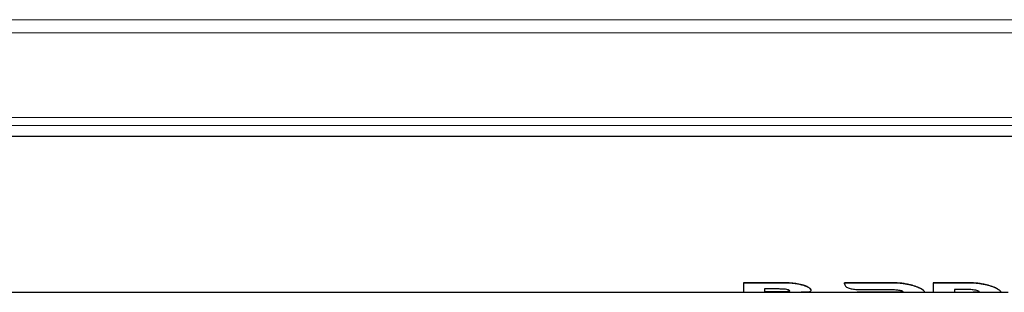
# Model space of a CAD drawing. Units: millimetres. Extents: x 0 to 210, y 0 to 297.
# Drawn here: x 66 to 74, y 126 to 128 of the extents above; entities that cross this region are included whole.
import ezdxf

# ---------------------------------------------------------------- set-up
doc = ezdxf.new("R2010")
doc.units = ezdxf.units.MM
doc.linetypes.add('SLD-Durchgehend', pattern=[0])

msp = doc.modelspace()

# ---------------------------------------------------------------- linework, layer by layer
at = {"color": 8, "linetype": 'SLD-Durchgehend', "lineweight": 18}
for p, q in [((83.01153, 127.81135), (63.51153, 127.81135)), ((63.51153, 127.70528), (83.01153, 127.70528)), ((83.01153, 127.02558), (63.51153, 127.02558)), ((63.51153, 126.96194), (83.01153, 126.96194)), ((72.17435, 125.70035), (72.17435, 125.70092)), ((72.3492, 125.68005), (72.3492, 125.6806)), ((73.05185, 125.70036), (73.05185, 125.70093)), ((73.19328, 125.68644), (73.19328, 125.687)), ((73.28585, 125.65517), (73.28585, 125.6557)), ((73.6629, 125.70036), (73.6629, 125.70093)), ((73.80433, 125.68644), (73.80433, 125.687)), ((73.89689, 125.65518), (73.89689, 125.6557)), ((72.15205, 125.62647), (72.15205, 125.62698)), ((73.04157, 125.62379), (73.04157, 125.62421)), ((73.12044, 125.62386), (73.12044, 125.62436)), ((73.65261, 125.62379), (73.65261, 125.62421)), ((73.73146, 125.62386), (73.73146, 125.62436))]:
    msp.add_line(p, q, dxfattribs=at)
at = {"color": 7, "linetype": 'SLD-Durchgehend', "lineweight": 25}
for p, q in [((84.01153, 126.87421), (62.51153, 126.87421)), ((71.86748, 125.70092), (72.17435, 125.70092)), ((71.86748, 125.70035), (71.86748, 125.70092)), ((71.86748, 125.70035), (71.86748, 125.62371)), ((72.17435, 125.70035), (71.86748, 125.70035)), ((72.15205, 125.65031), (72.0355, 125.65031)), ((72.0355, 125.65031), (72.0355, 125.62647)), ((72.67819, 125.6928), (72.67819, 125.69337)), ((72.67824, 125.70093), (73.05185, 125.70093)), ((72.67824, 125.70036), (72.67824, 125.70093)), ((73.05185, 125.70036), (72.67824, 125.70036)), ((73.3886, 125.70093), (73.6629, 125.70093)), ((73.3886, 125.70036), (73.3886, 125.70093)), ((73.3886, 125.70036), (73.3886, 125.62371)), ((73.6629, 125.70036), (73.3886, 125.70036)), ((62.51153, 125.62421), (71.86748, 125.62421)), ((71.86748, 125.62371), (72.35233, 125.62371)), ((72.15205, 125.62698), (72.0355, 125.62698)), ((72.0355, 125.62647), (72.15205, 125.62647)), ((72.35513, 125.62421), (73.09824, 125.62421)), ((72.40921, 125.64032), (72.40921, 125.64083)), ((72.77756, 125.62379), (72.77756, 125.62421)), ((73.04157, 125.62379), (72.77756, 125.62379)), ((72.79753, 125.64626), (73.04157, 125.64623)), ((73.09805, 125.62371), (73.30497, 125.62371)), ((73.31209, 125.62421), (73.3886, 125.62421)), ((73.31843, 125.6286), (73.31843, 125.6291)), ((73.3886, 125.62371), (73.55832, 125.62371)), ((73.65261, 125.64623), (73.55832, 125.64623)), ((73.55832, 125.64623), (73.55832, 125.62371)), ((73.55832, 125.62421), (73.70928, 125.62421)), ((73.55832, 125.62379), (73.65261, 125.62379)), ((73.70685, 125.62371), (73.91601, 125.62371)), ((73.73146, 125.62436), (73.70908, 125.62422)), ((73.92364, 125.62421), (73.98872, 125.62421)), ((73.92947, 125.6286), (73.92947, 125.6291))]:
    msp.add_line(p, q, dxfattribs=at)
for major_axis, start_param, end_param in [((0, 0.625), 3.616447, 3.6422592), ((0, 0.6255), 3.6160361, 3.6418218)]:
    msp.add_ellipse((72.67715, 126.24921), major_axis=major_axis, ratio=0.0036331, start_param=start_param, end_param=end_param, dxfattribs=at)
for points, knots in [([(72.23778, 125.63533), (72.23729, 125.6367), (72.23637, 125.63924), (72.22769, 125.6432), (72.2132, 125.64668), (72.18754, 125.6498), (72.16576, 125.65011), (72.15205, 125.65031)], [0, 0, 0, 0, 0.1694966, 0.3133679, 0.457225, 0.6584248, 1, 1, 1, 1]), ([(72.17435, 125.70092), (72.19349, 125.70066), (72.22978, 125.70015), (72.29084, 125.69524), (72.32753, 125.68603), (72.3492, 125.6806)], [0, 0, 0, 0, 0.3136184, 0.594671, 1, 1, 1, 1]), ([(72.3492, 125.68005), (72.33255, 125.68446), (72.30236, 125.69247), (72.24206, 125.69917), (72.20031, 125.6999), (72.17435, 125.70035)], [0, 0, 0, 0, 0.31739097, 0.57570053, 1, 1, 1, 1]), ([(72.3492, 125.6806), (72.36199, 125.67582), (72.38763, 125.66625), (72.40658, 125.65125), (72.40844, 125.6439), (72.40921, 125.64083)], [0, 0, 0, 0, 0.3671882, 0.73584717, 1, 1, 1, 1]), ([(72.40921, 125.64032), (72.40775, 125.64467), (72.40482, 125.6534), (72.38126, 125.66854), (72.35877, 125.67661), (72.3492, 125.68005)], [0, 0, 0, 0, 0.3639055, 0.7291359, 1, 1, 1, 1]), ([(72.67819, 125.6928), (72.67957, 125.68623), (72.68234, 125.67308), (72.70463, 125.65898), (72.73721, 125.65014), (72.77049, 125.64664), (72.7908, 125.64635), (72.79753, 125.64626)], [0, 0, 0, 0, 0.2312257, 0.4627877, 0.6859471, 0.8958097, 1, 1, 1, 1]), ([(73.05185, 125.70093), (73.06543, 125.70074), (73.09261, 125.70036), (73.14091, 125.6967), (73.17341, 125.69068), (73.19328, 125.687)], [0, 0, 0, 0, 0.27962392, 0.55940635, 1, 1, 1, 1]), ([(73.19328, 125.68644), (73.18081, 125.68889), (73.15588, 125.69379), (73.1083, 125.69918), (73.07326, 125.69991), (73.05185, 125.70036)], [0, 0, 0, 0, 0.2800458, 0.5599218, 1, 1, 1, 1]), ([(73.19328, 125.687), (73.20292, 125.68472), (73.2222, 125.68017), (73.25557, 125.66963), (73.27398, 125.66116), (73.28585, 125.6557)], [0, 0, 0, 0, 0.2617756, 0.5236809, 1, 1, 1, 1]), ([(73.28585, 125.65517), (73.27966, 125.65814), (73.26726, 125.66407), (73.23749, 125.6754), (73.21062, 125.68211), (73.19328, 125.68644)], [0, 0, 0, 0, 0.2619581, 0.5239166, 1, 1, 1, 1]), ([(73.28585, 125.6557), (73.29134, 125.65272), (73.30231, 125.64677), (73.31538, 125.6368), (73.31725, 125.63209), (73.31843, 125.6291)], [0, 0, 0, 0, 0.2679844, 0.5359676, 1, 1, 1, 1]), ([(73.31843, 125.6286), (73.31802, 125.63019), (73.31719, 125.63338), (73.309, 125.64198), (73.29484, 125.65005), (73.28585, 125.65517)], [0, 0, 0, 0, 0.2677721, 0.5357096, 1, 1, 1, 1]), ([(73.6629, 125.70093), (73.67648, 125.70074), (73.70365, 125.70036), (73.75195, 125.6967), (73.78445, 125.69068), (73.80433, 125.687)], [0, 0, 0, 0, 0.279561, 0.5592804, 1, 1, 1, 1]), ([(73.80433, 125.68644), (73.79186, 125.68889), (73.76694, 125.69379), (73.71936, 125.69918), (73.68432, 125.69991), (73.6629, 125.70036)], [0, 0, 0, 0, 0.2799821, 0.5597948, 1, 1, 1, 1]), ([(73.80433, 125.687), (73.81397, 125.68473), (73.83324, 125.68018), (73.86661, 125.66963), (73.88501, 125.66116), (73.89689, 125.6557)], [0, 0, 0, 0, 0.261743, 0.5236154, 1, 1, 1, 1]), ([(73.89689, 125.65518), (73.89069, 125.65814), (73.8783, 125.66407), (73.84854, 125.6754), (73.82167, 125.68211), (73.80433, 125.68644)], [0, 0, 0, 0, 0.2619242, 0.5238496, 1, 1, 1, 1]), ([(73.89689, 125.6557), (73.90237, 125.65272), (73.91334, 125.64677), (73.92642, 125.6368), (73.92829, 125.63209), (73.92947, 125.6291)], [0, 0, 0, 0, 0.2679651, 0.5359291, 1, 1, 1, 1]), ([(73.92947, 125.6286), (73.92906, 125.63019), (73.92823, 125.63338), (73.92004, 125.64198), (73.90587, 125.65005), (73.89689, 125.65518)], [0, 0, 0, 0, 0.2677519, 0.5356699, 1, 1, 1, 1]), ([(72.23778, 125.63584), (72.2373, 125.6346), (72.23642, 125.63231), (72.22789, 125.62993), (72.21363, 125.62828), (72.18794, 125.62712), (72.16602, 125.62703), (72.15205, 125.62698)], [0, 0, 0, 0, 0.1702115, 0.3119161, 0.4536465, 0.6519515, 1, 1, 1, 1]), ([(72.15205, 125.62647), (72.16574, 125.62653), (72.18666, 125.62661), (72.21183, 125.62768), (72.22674, 125.6292), (72.23629, 125.63164), (72.23726, 125.63404), (72.23778, 125.63533)], [0, 0, 0, 0, 0.3411763, 0.5212535, 0.671641, 0.8226568, 1, 1, 1, 1]), ([(72.32864, 125.62381), (72.33494, 125.62389), (72.34754, 125.62406), (72.36881, 125.6248), (72.38063, 125.62629), (72.38821, 125.62725)], [0, 0, 0, 0, 0.2638849, 0.5277647, 1, 1, 1, 1]), ([(72.39167, 125.62421), (72.39129, 125.62419), (72.38515, 125.62384), (72.36452, 125.62371), (72.34268, 125.62377), (72.32864, 125.62381)], [0, 0, 0, 0, 0.0231975, 0.3721625, 1, 1, 1, 1]), ([(72.38821, 125.62725), (72.39169, 125.62798), (72.39865, 125.62942), (72.4072, 125.63334), (72.40842, 125.63759), (72.40921, 125.64032)], [0, 0, 0, 0, 0.26363657, 0.52728425, 1, 1, 1, 1]), ([(73.04157, 125.64623), (73.05032, 125.64615), (73.06597, 125.64601), (73.09177, 125.64456), (73.10975, 125.64243), (73.11916, 125.64057), (73.12044, 125.64032)], [0, 0, 0, 0, 0.3116381, 0.5575994, 0.9402157, 1, 1, 1, 1]), ([(73.12044, 125.62386), (73.11305, 125.6238), (73.09443, 125.62364), (73.06605, 125.62378), (73.04711, 125.62379), (73.04157, 125.62379)], [0, 0, 0, 0, 0.31757398, 0.80047009, 1, 1, 1, 1]), ([(73.09581, 125.62424), (73.10256, 125.62423), (73.11143, 125.62422), (73.1187, 125.62433), (73.12044, 125.62436)], [0, 0, 0, 0, 0.761213, 1, 1, 1, 1]), ([(73.12044, 125.64032), (73.125, 125.63926), (73.13562, 125.63679), (73.14536, 125.63233), (73.14644, 125.62987), (73.14699, 125.6286)], [0, 0, 0, 0, 0.2682521, 0.6237149, 1, 1, 1, 1]), ([(73.12044, 125.62436), (73.12502, 125.62448), (73.13548, 125.62476), (73.14534, 125.62607), (73.14642, 125.62805), (73.14699, 125.6291)], [0, 0, 0, 0, 0.2678393, 0.6102585, 1, 1, 1, 1]), ([(73.14699, 125.6286), (73.14671, 125.62786), (73.14602, 125.62602), (73.13847, 125.62439), (73.12613, 125.62402), (73.12044, 125.62386)], [0, 0, 0, 0, 0.2664884, 0.661755, 1, 1, 1, 1]), ([(73.30497, 125.62387), (73.30747, 125.62387), (73.31654, 125.62384), (73.31764, 125.6266), (73.31843, 125.6286)], [0, 0, 0, 0, 0.2760012, 1, 1, 1, 1]), ([(73.73146, 125.64032), (73.72421, 125.64155), (73.70637, 125.64456), (73.67796, 125.64605), (73.65886, 125.64619), (73.65261, 125.64623)], [0, 0, 0, 0, 0.31572557, 0.77590532, 1, 1, 1, 1]), ([(73.65261, 125.62379), (73.66135, 125.62378), (73.67728, 125.62377), (73.70242, 125.62372), (73.72038, 125.62369), (73.72971, 125.62383), (73.73146, 125.62386)], [0, 0, 0, 0, 0.3131198, 0.5705383, 0.9190767, 1, 1, 1, 1]), ([(73.75804, 125.6286), (73.75775, 125.62947), (73.75703, 125.63166), (73.74927, 125.63606), (73.73698, 125.639), (73.73146, 125.64032)], [0, 0, 0, 0, 0.2669378, 0.6710059, 1, 1, 1, 1]), ([(73.75804, 125.6291), (73.75777, 125.62836), (73.75707, 125.62652), (73.74951, 125.62489), (73.73716, 125.62453), (73.73146, 125.62436)], [0, 0, 0, 0, 0.2663748, 0.661386, 1, 1, 1, 1]), ([(73.73146, 125.62386), (73.73605, 125.62398), (73.74651, 125.62426), (73.75639, 125.62557), (73.75747, 125.62755), (73.75804, 125.6286)], [0, 0, 0, 0, 0.2677244, 0.6099984, 1, 1, 1, 1]), ([(73.91601, 125.62384), (73.91879, 125.62386), (73.92761, 125.62393), (73.92872, 125.6267), (73.92947, 125.6286)], [0, 0, 0, 0, 0.3152433, 1, 1, 1, 1])]:
    msp.add_open_spline(points, degree=3, knots=knots, dxfattribs=at)

doc.saveas('drawing.dxf')
